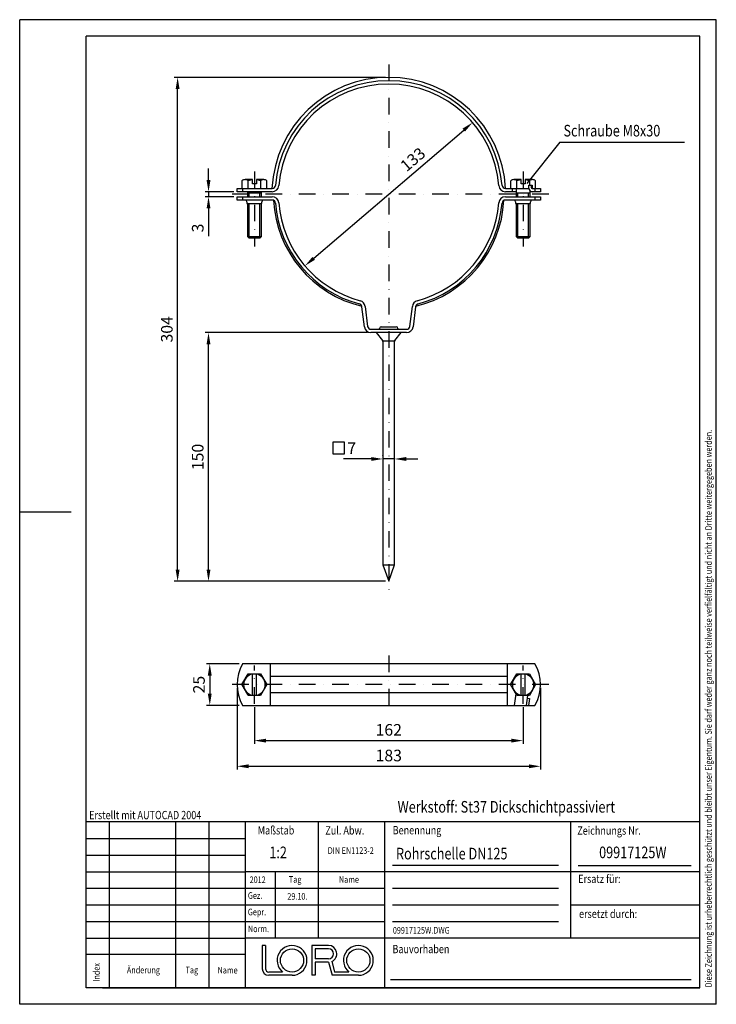
# Model space of a CAD drawing. Extents: x 0 to 420, y 0 to 594.
import ezdxf
from ezdxf.enums import TextEntityAlignment as Align

# ---------------------------------------------------------------- set-up
doc = ezdxf.new("R2010")
doc.units = 0
doc.header["$LTSCALE"] = 20
doc.header["$MEASUREMENT"] = 0
doc.linetypes.add('STRICHPUNKT', pattern=[1, 0.5, -0.25, 0, -0.25])
for name, color, linetype in [('BEM', 7, 'Continuous'), ('HILF', 2, 'Continuous'), ('MITTEL', 2, 'STRICHPUNKT'), ('STEMPEL', 3, 'Continuous'), ('TEXT', 7, 'Continuous'), ('VOLL', 1, 'Continuous')]:
    doc.layers.add(name, color=color, linetype=linetype)
doc.styles.add('GREEKS', font='SIMPLEX.shx', dxfattribs={"width": 0.8})
doc.styles.get("Standard").update_dxf_attribs({"font": 'simplex.shx', "width": 0.8})
doc.dimstyles.get("Standard").update_dxf_attribs({"dimtxt": 0.18, "dimasz": 0.18, "dimexe": 0.18, "dimexo": 0.0625, "dimgap": 0.09, "dimtad": 0, "dimtih": 1, "dimtoh": 1, "dimdec": 4, "dimzin": 0, "dimdsep": 46, "dimtxsty": 'STANDARD', "dimcen": 0.09, "dimadec": 0, "dimazin": 0, "dimtfac": 1, "dimtdec": 4, "dimtofl": 0, "dimtmove": 0, "dimatfit": 3, "dimfxl": 1, "dimtolj": 1, "dimtzin": 0, "dimarcsym": 0})

# ---------------------------------------------------------------- blocks, each defined once
blk = doc.blocks.new('LOGO')
for p, q in [((2.6, -4.77), (2.6, -11.77)), ((3.6, -4.77), (2.6, -4.77)), ((3.6, -4.77), (3.6, -11.77)), ((17.6, -4.77), (17.6, -13.77)), ((22.6, -4.77), (17.6, -4.77)), ((22.6, -5.77), (18.6, -5.77)), ((18.6, -5.77), (18.6, -8.77)), ((22.6, -8.77), (18.6, -8.77)), ((22.6, -9.77), (18.6, -9.77)), ((18.6, -9.77), (18.6, -13.77)), ((22.6, -9.77), (23.67, -13.77)), ((23.57, -9.51), (24.44, -12.77)), ((8.77, -12.77), (4.6, -12.77)), ((11.6, -13.77), (4.6, -13.77)), ((18.6, -13.77), (17.6, -13.77)), ((31.6, -13.77), (23.67, -13.77)), ((28.77, -12.77), (24.44, -12.77))]:
    blk.add_line(p, q)
for centre in [(11.6, -9.27), (31.6, -9.27)]:
    blk.add_circle(centre, 3.5)
for centre, radius, start, end in [((11.6, -9.27), 4.5, 270, 231.0576), ((22.6, -7.27), 2.5, 270, 270), ((22.6, -7.27), 2.5, 293.1162, 90), ((22.6, -7.27), 1.5, 270, 90), ((31.6, -9.27), 4.5, 270, 231.0576), ((4.6, -11.77), 2, 180, 270), ((4.6, -11.77), 1, 180, 270)]:
    blk.add_arc(centre, radius, start, end)
blk = doc.blocks.new('*D1')
at = {"layer": 'BEM', "color": 0, "lineweight": -2}
for p, q in [((212.02, 328.99), (195.29, 328.99)), ((219.02, 330.94), (219.02, 330.99)), ((226.02, 328.99), (219.02, 328.99)), ((226.02, 330.94), (226.02, 330.99)), ((233.02, 328.99), (240.02, 328.99))]:
    blk.add_line(p, q, dxfattribs=at)
at = {"layer": 'BEM', "color": 0}
for points in [[(212.02, 330.16), (212.02, 327.83), (219.02, 328.99)], [(233.02, 330.16), (233.02, 327.83), (226.02, 328.99)]]:
    blk.add_solid(points, dxfattribs=at)
at = {"layer": 'Defpoints', "color": 0}
for p in [(219.02, 328.99), (219.02, 328.94), (226.02, 328.94)]:
    blk.add_point(p, dxfattribs=at)
at = {"layer": 'BEM', "color": 1, "insert": (200.16, 335.49), "char_height": 7, "attachment_point": 5}
blk.add_mtext('\\A1;7', dxfattribs=at)
blk = doc.blocks.new('*D2')
at = {"layer": 'BEM', "color": 0, "lineweight": -2}
for p, q in [((141.52, 179.36), (141.52, 157.08)), ((303.52, 179.36), (303.52, 157.08)), ((148.52, 159.08), (296.52, 159.08))]:
    blk.add_line(p, q, dxfattribs=at)
at = {"layer": 'BEM', "color": 0}
for points in [[(148.52, 160.24), (148.52, 157.91), (141.52, 159.08)], [(296.52, 160.24), (296.52, 157.91), (303.52, 159.08)]]:
    blk.add_solid(points, dxfattribs=at)
at = {"layer": 'Defpoints', "color": 0}
for p in [(141.52, 181.36), (303.52, 181.36), (303.52, 159.08)]:
    blk.add_point(p, dxfattribs=at)
at = {"layer": 'BEM', "color": 1, "insert": (222.52, 165.58), "char_height": 7, "attachment_point": 5}
blk.add_mtext('\\A1;162', dxfattribs=at)
blk = doc.blocks.new('*D3')
at = {"layer": 'BEM', "color": 0, "lineweight": -2}
for p, q in [((131.02, 190.86), (131.02, 141.59)), ((314.02, 190.86), (314.02, 141.59)), ((138.02, 143.59), (307.02, 143.59))]:
    blk.add_line(p, q, dxfattribs=at)
at = {"layer": 'BEM', "color": 0}
for points in [[(138.02, 144.76), (138.02, 142.42), (131.02, 143.59)], [(307.02, 144.76), (307.02, 142.42), (314.02, 143.59)]]:
    blk.add_solid(points, dxfattribs=at)
at = {"layer": 'Defpoints', "color": 0}
for p in [(131.02, 192.86), (314.02, 192.86), (314.02, 143.59)]:
    blk.add_point(p, dxfattribs=at)
at = {"layer": 'BEM', "color": 1, "insert": (222.52, 150.09), "char_height": 7, "attachment_point": 5}
blk.add_mtext('\\A1;183', dxfattribs=at)
blk = doc.blocks.new('*D4')
at = {"layer": 'BEM', "color": 0, "lineweight": -2}
for p, q in [((271.76, 533.44), (271.74, 533.47)), ((177.29, 450.05), (267.72, 527.4)), ((170.69, 447), (170.67, 447.02))]:
    blk.add_line(p, q, dxfattribs=at)
at = {"layer": 'BEM', "color": 0}
for points in [[(266.96, 528.28), (268.48, 526.51), (273.04, 531.95)], [(176.53, 450.94), (178.05, 449.16), (171.97, 445.5)]]:
    blk.add_solid(points, dxfattribs=at)
at = {"layer": 'Defpoints', "color": 0}
for p in [(273.04, 531.95), (273.06, 531.92), (171.99, 445.48)]:
    blk.add_point(p, dxfattribs=at)
at = {"layer": 'BEM', "color": 1, "insert": (237.03, 509.7), "char_height": 7, "attachment_point": 5, "rotation": 40.5405}
blk.add_mtext('\\A1;133', dxfattribs=at)
blk = doc.blocks.new('*D5')
at = {"layer": 'BEM', "color": 0, "lineweight": -2}
for p, q in [((209.78, 405.2), (111.84, 405.2)), ((113.84, 262.2), (113.84, 398.2)), ((220.52, 255.2), (111.84, 255.2))]:
    blk.add_line(p, q, dxfattribs=at)
at = {"layer": 'BEM', "color": 0}
for points in [[(112.68, 398.2), (115.01, 398.2), (113.84, 405.2)], [(112.68, 262.2), (115.01, 262.2), (113.84, 255.2)]]:
    blk.add_solid(points, dxfattribs=at)
at = {"layer": 'Defpoints', "color": 0}
for p in [(113.84, 405.2), (211.78, 405.2), (222.52, 255.2)]:
    blk.add_point(p, dxfattribs=at)
at = {"layer": 'BEM', "color": 1, "insert": (107.34, 330.2), "char_height": 7, "attachment_point": 5, "rotation": 90}
blk.add_mtext('\\A1;150', dxfattribs=at)
blk = doc.blocks.new('*D6')
at = {"layer": 'BEM', "color": 0, "lineweight": -2}
for p, q in [((113.84, 497.2), (113.84, 504.2)), ((129.02, 490.2), (111.84, 490.2)), ((129.02, 487.2), (111.84, 487.2)), ((113.84, 490.2), (113.84, 487.2)), ((113.84, 480.2), (113.84, 463.47))]:
    blk.add_line(p, q, dxfattribs=at)
at = {"layer": 'BEM', "color": 0}
for points in [[(112.68, 497.2), (115.01, 497.2), (113.84, 490.2)], [(112.68, 480.2), (115.01, 480.2), (113.84, 487.2)]]:
    blk.add_solid(points, dxfattribs=at)
at = {"layer": 'Defpoints', "color": 0}
for p in [(113.84, 487.2), (131.02, 490.2), (131.02, 487.2)]:
    blk.add_point(p, dxfattribs=at)
at = {"layer": 'BEM', "color": 1, "insert": (107.34, 468.33), "char_height": 7, "attachment_point": 5, "rotation": 90}
blk.add_mtext('\\A1;3', dxfattribs=at)
blk = doc.blocks.new('*D7')
at = {"layer": 'BEM', "color": 0, "lineweight": -2}
for p, q in [((220.52, 559.2), (93.21, 559.2)), ((95.21, 262.2), (95.21, 552.2)), ((220.52, 255.2), (93.21, 255.2))]:
    blk.add_line(p, q, dxfattribs=at)
at = {"layer": 'BEM', "color": 0}
for points in [[(94.04, 552.2), (96.38, 552.2), (95.21, 559.2)], [(94.04, 262.2), (96.38, 262.2), (95.21, 255.2)]]:
    blk.add_solid(points, dxfattribs=at)
at = {"layer": 'Defpoints', "color": 0}
for p in [(95.21, 559.2), (222.52, 559.2), (222.52, 255.2)]:
    blk.add_point(p, dxfattribs=at)
at = {"layer": 'BEM', "color": 1, "insert": (88.71, 407.2), "char_height": 7, "attachment_point": 5, "rotation": 90}
blk.add_mtext('\\A1;304', dxfattribs=at)
blk = doc.blocks.new('*D8')
at = {"layer": 'BEM', "color": 0, "lineweight": -2}
for p, q in [((132.37, 205.36), (112.59, 205.36)), ((114.59, 198.36), (114.59, 187.36)), ((132.37, 180.36), (112.59, 180.36))]:
    blk.add_line(p, q, dxfattribs=at)
at = {"layer": 'BEM', "color": 0}
for points in [[(113.42, 198.36), (115.75, 198.36), (114.59, 205.36)], [(113.42, 187.36), (115.75, 187.36), (114.59, 180.36)]]:
    blk.add_solid(points, dxfattribs=at)
at = {"layer": 'Defpoints', "color": 0}
for p in [(134.37, 205.36), (114.59, 180.36), (134.37, 180.36)]:
    blk.add_point(p, dxfattribs=at)
at = {"layer": 'BEM', "color": 1, "insert": (108.09, 192.86), "char_height": 7, "attachment_point": 5, "rotation": 90}
blk.add_mtext('\\A1;25', dxfattribs=at)

msp = doc.modelspace()

# ---------------------------------------------------------------- linework, layer by layer
at = {"layer": 'BEM', "color": 1}
msp.add_lwpolyline([(188.85, 339.143), (188.85, 332.143), (195.85, 332.143), (195.85, 339.143)], close=True, dxfattribs=at)
at = {"layer": 'HILF'}
for p, q in [((0, 0), (0, 594)), ((420, 594), (0, 594)), ((420, 0), (420, 594)), ((145.524, 489.402), (137.524, 489.402)), ((138.274, 487.201), (138.274, 489.402)), ((144.774, 487.201), (144.774, 489.402)), ((307.524, 489.402), (299.524, 489.402)), ((300.274, 487.201), (300.274, 489.402)), ((306.774, 487.201), (306.774, 489.402)), ((138.274, 462.201), (138.274, 483.201)), ((144.774, 462.201), (144.774, 483.201)), ((300.274, 462.201), (300.274, 483.201)), ((306.774, 462.201), (306.774, 483.201)), ((219.024, 400.201), (226.024, 400.201)), ((31.088, 297), (0, 297)), ((151.085, 205.357), (151.085, 180.357)), ((293.963, 205.357), (293.963, 180.357)), ((293.963, 197.857), (151.085, 197.857)), ((293.963, 187.857), (151.085, 187.857)), ((40, 100), (136, 100)), ((40, 90), (136, 90)), ((224.774, 84.038), (324.835, 84.038)), ((336.724, 83.78), (404.859, 83.78)), ((40, 80), (136, 80)), ((40, 70), (136, 70)), ((136, 70), (220, 70)), ((224.774, 70), (324.835, 70)), ((40, 60), (136, 60)), ((136, 60), (220, 60)), ((224.774, 60), (324.835, 60)), ((40, 50), (136, 50)), ((136, 50), (220, 50)), ((224.774, 50), (324.835, 50)), ((40, 40), (136, 40)), ((223.491, 14.894), (404.859, 14.894)), ((420, 0), (0, 0))]:
    msp.add_line(p, q, dxfattribs=at)
for radius, start, end in [(70.5, 2.848963, 177.154359), (69.5, 183.056655, 256.469837), (69.5, 283.530163, 356.943345)]:
    msp.add_arc((222.524, 488.701), radius, start, end, dxfattribs=at)
at = {"layer": 'MITTEL'}
for p, q in [((222.524, 566.937), (222.524, 250.201)), ((141.524, 502.501), (141.524, 457.201)), ((303.524, 502.501), (303.524, 457.201)), ((319.024, 488.701), (126.024, 488.701)), ((222.524, 210.357), (222.524, 175.357)), ((141.524, 181.357), (141.524, 204.357)), ((303.524, 181.357), (303.524, 204.357)), ((319.024, 192.857), (126.024, 192.857))]:
    msp.add_line(p, q, dxfattribs=at)
at = {"layer": 'STEMPEL'}
for p, q in [((40, 10), (40, 584)), ((410, 584), (40, 584)), ((410, 10), (410, 584)), ((134.018, 496.851), (134.018, 492.201)), ((140.374, 497.501), (135.895, 497.501)), ((137.771, 492.201), (137.771, 496.851)), ((140.374, 495.001), (140.374, 497.501)), ((142.674, 495.001), (140.374, 495.001)), ((142.674, 497.501), (142.674, 495.001)), ((147.153, 497.501), (142.674, 497.501)), ((145.277, 496.851), (145.277, 492.201)), ((149.03, 492.201), (149.03, 496.851)), ((296.018, 496.851), (296.018, 492.201)), ((302.374, 497.501), (297.895, 497.501)), ((299.771, 492.201), (299.771, 496.851)), ((302.374, 495.001), (302.374, 497.501)), ((304.674, 495.001), (302.374, 495.001)), ((304.674, 497.501), (304.674, 495.001)), ((309.153, 497.501), (304.674, 497.501)), ((306.89, 494.201), (308.921, 494.201)), ((306.89, 492.4), (306.89, 494.201)), ((307.277, 496.851), (307.277, 494.201)), ((308.364, 494.201), (308.364, 492.901)), ((308.921, 494.201), (308.921, 492.215)), ((311.03, 492.201), (311.03, 496.851)), ((131.024, 492.201), (152.239, 492.201)), ((131.024, 490.201), (131.024, 492.201)), ((152.239, 490.201), (131.024, 490.201)), ((131.024, 487.201), (152.239, 487.201)), ((131.024, 485.201), (131.024, 487.201)), ((134.018, 492.201), (137.124, 492.201)), ((134.373, 492.201), (134.373, 490.201)), ((134.373, 487.201), (134.373, 485.201)), ((137.124, 492.201), (145.924, 492.201)), ((137.524, 487.201), (137.524, 490.201)), ((145.524, 490.201), (145.524, 487.201)), ((145.924, 492.201), (149.03, 492.201)), ((292.809, 492.201), (306.919, 492.201)), ((299.524, 490.201), (292.809, 490.201)), ((292.809, 487.201), (314.024, 487.201)), ((296.018, 492.201), (299.124, 492.201)), ((297.223, 490.201), (297.223, 492.201)), ((299.124, 492.201), (306.919, 492.201)), ((299.524, 487.201), (299.524, 492.201)), ((307.524, 490.987), (307.524, 487.201)), ((314.024, 490.201), (307.524, 490.201)), ((309.064, 492.201), (311.03, 492.201)), ((309.064, 492.201), (314.024, 492.201)), ((310.675, 492.201), (310.675, 490.201)), ((310.675, 487.201), (310.675, 485.201)), ((314.024, 492.201), (314.024, 490.201)), ((314.024, 487.201), (314.024, 485.201)), ((152.239, 485.201), (131.024, 485.201)), ((137.024, 484.201), (137.024, 483.201)), ((137.024, 483.201), (146.024, 483.201)), ((137.524, 462.951), (137.524, 483.201)), ((145.524, 483.201), (145.524, 462.951)), ((146.024, 483.201), (146.024, 484.201)), ((298.524, 485.201), (292.809, 485.201)), ((314.024, 485.201), (298.524, 485.201)), ((299.024, 484.201), (299.024, 483.201)), ((299.024, 483.201), (308.024, 483.201)), ((299.524, 462.951), (299.524, 483.201)), ((307.524, 483.201), (307.524, 462.951)), ((308.024, 483.201), (308.024, 484.201)), ((145.524, 462.951), (137.524, 462.951)), ((138.274, 462.201), (137.524, 462.951)), ((144.774, 462.201), (138.274, 462.201)), ((145.524, 462.951), (144.774, 462.201)), ((307.524, 462.951), (299.524, 462.951)), ((300.274, 462.201), (299.524, 462.951)), ((306.774, 462.201), (300.274, 462.201)), ((307.524, 462.951), (306.774, 462.201)), ((207.812, 408.714), (206.324, 420.831)), ((208.309, 421.074), (209.797, 408.957)), ((235.251, 408.957), (236.739, 421.074)), ((238.724, 420.831), (237.236, 408.714)), ((211.782, 407.201), (233.266, 407.201)), ((233.266, 405.201), (211.782, 405.201)), ((215.024, 405.201), (218.805, 400.475)), ((230.024, 405.201), (215.024, 405.201)), ((217.024, 407.201), (217.024, 407.701)), ((218.024, 408.701), (227.024, 408.701)), ((226.243, 400.475), (230.024, 405.201)), ((228.024, 407.701), (228.024, 407.201)), ((219.024, 399.85), (219.024, 265.201)), ((226.024, 265.201), (226.024, 399.85)), ((219.024, 265.201), (222.524, 255.201)), ((219.024, 265.201), (226.024, 265.201)), ((222.524, 255.201), (226.024, 265.201)), ((310.675, 205.357), (134.373, 205.357)), ((134.018, 192.857), (137.771, 199.357)), ((137.771, 199.357), (145.277, 199.357)), ((140.374, 186.357), (140.374, 199.357)), ((142.674, 186.357), (142.674, 199.357)), ((145.277, 199.357), (149.03, 192.857)), ((296.018, 192.857), (299.771, 199.357)), ((299.771, 199.357), (307.277, 199.357)), ((302.374, 186.357), (302.374, 199.357)), ((304.674, 186.357), (304.674, 199.357)), ((307.277, 199.357), (311.03, 192.857)), ((137.771, 186.357), (134.018, 192.857)), ((149.03, 192.857), (145.277, 186.357)), ((299.771, 186.357), (296.018, 192.857)), ((311.03, 192.857), (307.277, 186.357)), ((145.277, 186.357), (137.771, 186.357)), ((299.204, 187.339), (298.223, 180.357)), ((307.277, 186.357), (299.771, 186.357)), ((306.135, 186.357), (305.292, 180.357)), ((305.901, 184.688), (307.346, 184.485)), ((307.346, 184.485), (306.766, 180.357)), ((134.373, 180.357), (310.675, 180.357)), ((410, 110), (40, 110)), ((136, 110), (136, 10)), ((220, 110), (220, 10)), ((332, 110), (332, 40)), ((410, 80), (136, 80)), ((410, 40), (136, 40)), ((136, 30), (40, 30)), ((410, 10), (40, 10)), ((50, 10), (410, 10))]:
    msp.add_line(p, q, dxfattribs=at)
for centre, radius, start, end in [((222.524, 488.701), 68.5, 4.47443, 175.52557), ((222.524, 488.701), 66.5, 4.47443, 175.52557), ((135.895, 494.468), 3.033, 90, 128.213211), ((135.895, 494.468), 3.033, 51.786789, 90), ((141.524, 486.343), 11.158, 95.915521, 109.65286), ((141.524, 486.343), 11.158, 70.34714, 84.084479), ((147.153, 494.468), 3.033, 90, 128.213211), ((147.153, 494.468), 3.033, 51.786789, 90), ((152.239, 494.201), 2, 270, 355.52557), ((152.239, 494.201), 4, 270, 355.52557), ((292.809, 494.201), 4, 184.47443, 270), ((292.809, 494.201), 2, 184.47443, 270), ((297.895, 494.468), 3.033, 90, 128.213211), ((297.895, 494.468), 3.033, 51.786789, 90), ((303.524, 486.343), 11.158, 95.915521, 109.65286), ((303.524, 486.343), 11.158, 70.34714, 84.084479), ((309.153, 494.468), 3.033, 90, 128.213211), ((309.153, 494.468), 3.033, 51.786789, 90), ((152.239, 483.201), 4, 4.47443, 90), ((292.809, 483.201), 4, 90, 175.52557), ((309.34, 492.651), 2.463, 185.837524, 264.093095), ((309.064, 492.901), 0.7, 180, 270), ((136.024, 484.201), 1, 0, 90), ((147.024, 484.201), 1, 90, 180), ((152.239, 483.201), 2, 4.47443, 90), ((222.524, 488.701), 68.5, 184.47443, 255.052061), ((222.524, 488.701), 66.5, 184.47443, 255.052061), ((222.524, 488.701), 66.5, 284.947939, 355.52557), ((222.524, 488.701), 68.5, 284.947939, 355.52557), ((292.809, 483.201), 2, 90, 175.52557), ((298.024, 484.201), 1, 0, 90), ((309.024, 484.201), 1, 90, 180), ((204.339, 420.587), 2, 7, 75.052061), ((204.339, 420.587), 4, 7, 75.052061), ((240.709, 420.587), 4, 104.947939, 173), ((240.709, 420.587), 2, 104.947939, 173), ((211.782, 409.201), 4, 187, 270), ((211.782, 409.201), 2, 187, 270), ((218.024, 407.701), 1, 90, 180), ((227.024, 407.701), 1, 0, 90), ((233.266, 409.201), 2, 270, 353), ((233.266, 409.201), 4, 270, 353), ((218.024, 399.85), 1, 0, 38.659808), ((227.024, 399.85), 1, 141.340192, 180), ((156.024, 192.857), 25, 149.999994, 209.999994), ((289.024, 192.857), 25, 330.000006, 30.000006), ((141.524, 192.857), 6.5, 100.190589, 259.809411), ((141.524, 192.857), 6.5, 280.190589, 79.809411), ((303.524, 192.857), 6.5, 100.190589, 259.809411), ((303.524, 192.857), 6.5, 280.190589, 79.809411)]:
    msp.add_arc(centre, radius, start, end, dxfattribs=at)
at = {"layer": 'TEXT', "color": 2}
for q in [(305.719, 495.159), (400.745, 520.171)]:
    msp.add_line((325.744, 520.171), q, dxfattribs=at)
at = {"layer": 'VOLL'}
for p, q in [((54, 110), (54, 10)), ((94, 110), (94, 10)), ((114, 110), (114, 10)), ((180, 110), (180, 40)), ((154, 80), (154, 40)), ((332, 60), (410, 60))]:
    msp.add_line(p, q, dxfattribs=at)

# ---------------------------------------------------------------- block references
at = {"layer": 'STEMPEL', "xscale": 2, "yscale": 2, "zscale": 2}
msp.add_blockref('LOGO', (140.996, 45.021), dxfattribs=at)

# ---------------------------------------------------------------- texts
at = {"layer": 'BEM', "style": 'GREEKS', "width": 0.8}
msp.add_text('Diese Zeichnung ist urheberrechtlich geschützt und bleibt unser Eigentum. Sie darf weder ganz noch teilweise verfielfältigt und nicht an Dritte weitergegeben werden.', height=4, rotation=90, dxfattribs=at).set_placement((417.302, 10.168))
at = {"layer": 'TEXT', "color": 1, "style": 'GREEKS', "width": 0.8}
for s, p in [('Schraube M8x30', (327.864, 523.551)), ('Werkstoff: St37 Dickschichtpassiviert', (227.837, 115.641)), ('1:2', (150.501, 88.149)), ('Rohrschelle DN125', (226.894, 87.417))]:
    msp.add_text(s, height=7, dxfattribs=at).set_placement(p)
at = {"layer": 'TEXT', "style": 'GREEKS', "width": 0.8}
for s, height, p in [('Erstellt mit AUTOCAD 2004', 5, (41.855, 111.672)), ('Maßstab', 5, (143.516, 102.462)), ('Zul. Abw.', 5, (184.286, 102.418)), ('Benennung', 5, (224.878, 102.549)), ('Zeichnungs Nr.', 5, (336.179, 102.313)), ('Tag', 4, (162.331, 73.319)), ('Name', 4, (192.463, 73.31)), ('Ersatz für:', 5, (336.724, 73.181)), ('2012', 4, (138.622, 73.14)), ('Gez.', 4, (137.584, 63.63)), ('Gepr.', 4, (137.552, 53.689)), ('ersetzt durch:', 5, (337.24, 52.074)), ('Norm.', 4, (137.601, 43.529)), ('09917125W.DWG', 4, (224.984, 42.63)), ('Bauvorhaben', 5, (224.742, 30.846))]:
    msp.add_text(s, height=height, dxfattribs=at).set_placement(p)
at = {"layer": 'TEXT', "color": 1, "style": 'GREEKS', "width": 0.8}
msp.add_text('09917125W', height=7, dxfattribs=at).set_placement((369.668, 88.149), align=Align.CENTER)
at = {"layer": 'TEXT', "style": 'GREEKS', "width": 0.8}
for s, p in [('DIN EN1123-2', (199.617, 90.764)), ('29.10.', (167.409, 63.108)), ('Änderung', (74.605, 18.674)), ('Tag', (103.827, 18.672)), ('Name', (125.336, 18.593))]:
    msp.add_text(s, height=4, dxfattribs=at).set_placement(p, align=Align.CENTER)
msp.add_text('Index', height=4, rotation=90, dxfattribs=at).set_placement((48.266, 13.655))

# ---------------------------------------------------------------- dimensions: what is measured, and where the dimension line sits
at = {"layer": 'BEM'}
for base, p1, p2, picture, middle in [((95.21, 559.201), (222.524, 255.201), (222.524, 559.201), '*D7', (88.71, 407.201)), ((113.842, 487.201), (131.024, 490.201), (131.024, 487.201), '*D6', (107.342, 468.334)), ((113.842, 405.201), (222.524, 255.201), (211.782, 405.201), '*D5', (107.342, 330.201)), ((114.588, 180.357), (134.373, 205.357), (134.373, 180.357), '*D8', (108.088, 192.857))]:
    dim = msp.add_linear_dim(base=base, p1=p1, p2=p2, angle=90, dimstyle='Standard', override={"dimscale": 2, "dimtxt": 3.5, "dimasz": 3.5, "dimexe": 1, "dimexo": 1, "dimgap": 1.5, "dimtad": 1, "dimtih": 0, "dimtoh": 0, "dimdec": 2, "dimzin": 8, "dimcen": 1.5, "dimclrt": 1, "dimadec": 2, "dimazin": 2, "dimtfac": 0.5, "dimtdec": 2, "dimtofl": 1, "dimtzin": 8}, dxfattribs=at)
    dim.commit()
    dim.dimension.update_dxf_attribs({"geometry": picture, "text_midpoint": middle})
dim = msp.add_linear_dim(base=(273.042, 531.947), p1=(171.988, 445.477), p2=(273.061, 531.925), angle=40.540499, dimstyle='Standard', override={"dimscale": 2, "dimtxt": 3.5, "dimasz": 3.5, "dimexe": 1, "dimexo": 1, "dimgap": 1.5, "dimtad": 1, "dimtih": 0, "dimtoh": 0, "dimdec": 2, "dimzin": 8, "dimcen": 1.5, "dimclrt": 1, "dimadec": 2, "dimazin": 2, "dimtfac": 0.5, "dimtdec": 2, "dimtofl": 1, "dimtzin": 8}, dxfattribs=at)
dim.commit()
dim.dimension.update_dxf_attribs({"geometry": '*D4', "text_midpoint": (241.255, 504.76), "dimtype": 161})
dim = msp.add_linear_dim(base=(219.024, 328.994), p1=(226.024, 328.936), p2=(219.024, 328.936), dimstyle='Standard', override={"dimscale": 2, "dimtxt": 3.5, "dimasz": 3.5, "dimexe": 1, "dimexo": 1, "dimgap": 1.5, "dimtad": 1, "dimtih": 0, "dimtoh": 0, "dimdec": 2, "dimzin": 8, "dimcen": 1.5, "dimclrt": 1, "dimadec": 2, "dimazin": 2, "dimtfac": 0.5, "dimtdec": 2, "dimtofl": 1, "dimtzin": 8}, dxfattribs=at)
dim.commit()
dim.dimension.update_dxf_attribs({"geometry": '*D1', "text_midpoint": (200.158, 328.994), "dimtype": 160})
for base, p1, p2, picture, middle in [((314.024, 143.591), (131.024, 192.857), (314.024, 192.857), '*D3', (222.524, 150.091)), ((303.524, 159.078), (141.524, 181.357), (303.524, 181.357), '*D2', (222.524, 165.578))]:
    dim = msp.add_linear_dim(base=base, p1=p1, p2=p2, dimstyle='Standard', override={"dimscale": 2, "dimtxt": 3.5, "dimasz": 3.5, "dimexe": 1, "dimexo": 1, "dimgap": 1.5, "dimtad": 1, "dimtih": 0, "dimtoh": 0, "dimdec": 2, "dimzin": 8, "dimcen": 1.5, "dimclrt": 1, "dimadec": 2, "dimazin": 2, "dimtfac": 0.5, "dimtdec": 2, "dimtofl": 1, "dimtzin": 8}, dxfattribs=at)
    dim.commit()
    dim.dimension.update_dxf_attribs({"geometry": picture, "text_midpoint": middle})

doc.saveas('drawing.dxf')
